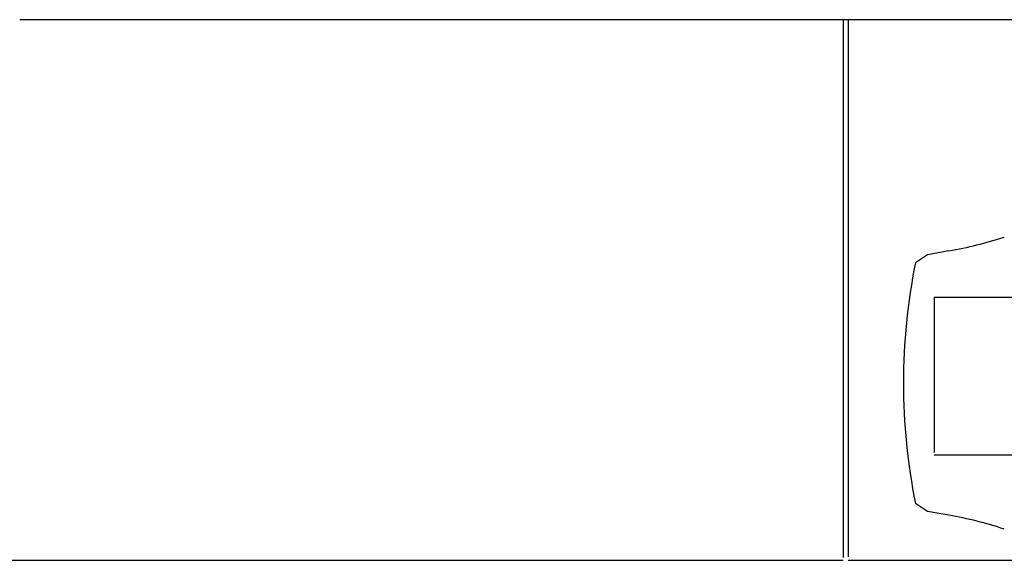
# Model space of a CAD drawing. Extents: x -224094 to 2061, y -53638 to 59765.
# Drawn here: x -180257 to -179029, y 43252 to 43926 of the extents above; entities that cross this region are included whole.
import ezdxf

# ---------------------------------------------------------------- set-up
doc = ezdxf.new("R2010")
doc.units = 0
doc.layers.get('0').update_dxf_attribs({"linetype": 'CONTINUOUS'})

msp = doc.modelspace()

# ---------------------------------------------------------------- linework, layer by layer
at = {"color": 104, "linetype": 'Continuous'}
for p, q in [((-180251.184, 43925.55), (-180257.256, 43925.55)), ((-180237.256, 43925.55), (-180251.184, 43925.55)), ((-178818.744, 43925.55), (-180237.256, 43925.55)), ((-179230.256, 43925.549), (-179230.256, 43255.223)), ((-179224.256, 43925.549), (-179224.256, 43255.923)), ((-179098.486, 43637.271), (-179125.256, 43632.551)), ((-179125.256, 43632.551), (-179140.256, 43622.551)), ((-179116.845, 43579.082), (-179116.845, 43386.082)), ((-178931.145, 43579.082), (-179116.845, 43579.082)), ((-178931.145, 43382.482), (-179116.845, 43382.482)), ((-179125.256, 43312.551), (-179140.256, 43322.551)), ((-179098.486, 43307.831), (-179125.256, 43312.551)), ((-180840.256, 43251.623), (-179230.256, 43251.623)), ((-179224.256, 43251.623), (-177065.326, 43251.623))]:
    msp.add_line(p, q, dxfattribs=at)
for centre, radius, start, end in [((-179185.31, 44129.675), 500, 280.000001, 288.162302), ((-178397.756, 43472.551), 757.5, 168.578815, 191.421185), ((-179185.31, 42815.427), 500, 71.837698, 79.999999)]:
    msp.add_arc(centre, radius, start, end, dxfattribs=at)

doc.saveas('drawing.dxf')
